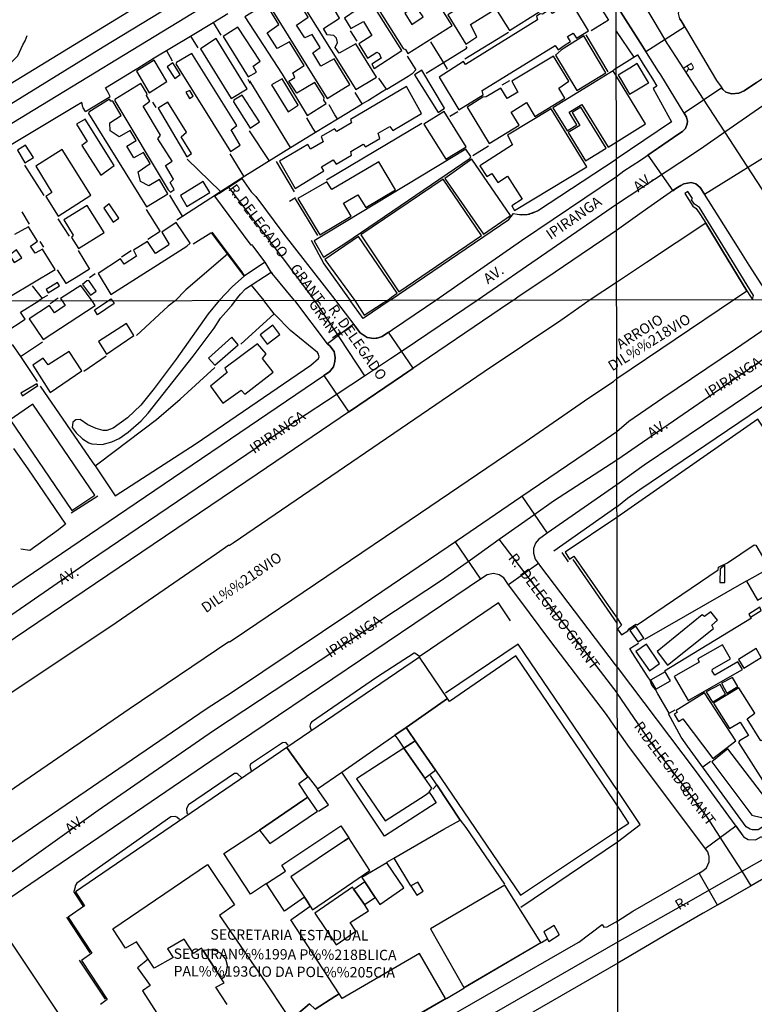
# Model space of a CAD drawing. Extents: x 178293 to 180714, y 1674274 to 1677052.
# Drawn here: x 179602 to 179779, y 1674661 to 1674899 of the extents above; entities that cross this region are included whole.
import ezdxf
from ezdxf.enums import TextEntityAlignment as Align

# ---------------------------------------------------------------- set-up
doc = ezdxf.new("R2010")
doc.units = 0
doc.header["$MEASUREMENT"] = 0
for name, color, linetype in [('V-CANAL', 7, 'CONTINUOUS'), ('V-CANTEIRO', 6, 'CONTINUOUS'), ('V-CRUZAMENTO', 1, 'CONTINUOUS'), ('V-EDIFICACAO', 2, 'CONTINUOUS'), ('V-EDIFICACAO_IDENTIFICADA', 6, 'CONTINUOUS'), ('V-EIXO_DE_LOGRADOURO', 3, 'CONTINUOUS'), ('V-LOTE', 1, 'CONTINUOUS'), ('V-NOME_DOS_LOGRADOUROS', 7, 'CONTINUOUS'), ('V-PONTE_VIADUTO_PASSARELA', 2, 'CONTINUOUS'), ('V-QUADRA', 5, 'CONTINUOUS'), ('V-REFERENCIA', 41, 'CONTINUOUS'), ('V-TESTADA', 6, 'CONTINUOUS'), ('X-LIMITE_1000', 7, 'CONTINUOUS')]:
    doc.layers.add(name, color=color, linetype=linetype)

msp = doc.modelspace()

# ---------------------------------------------------------------- linework, layer by layer
at = {"layer": 'V-CANAL'}
msp.add_lwpolyline([(179587.34, 1674704.23), (179628.55, 1674732.54), (179652.59, 1674748.75), (179652.74, 1674748.7), (179653.62, 1674749.27), (179698.84, 1674779.82), (179724.11, 1674796.98), (179733.19, 1674803.27), (179739.45, 1674807.61), (179745.41, 1674811.49), (179746.17, 1674812.25), (179774.32, 1674831.28), (179777.6, 1674833.43), (179771.72, 1674843.06), (179767.65, 1674849.71), (179753.36, 1674840.24), (179746.13, 1674835.44), (179739.75, 1674831.22), (179734.28, 1674827.35), (179732.67, 1674826.26), (179714.2, 1674813.84), (179653.65, 1674772.49), (179652.67, 1674771.84), (179652.61, 1674772.01), (179649.58, 1674769.96), (179625.41, 1674753.3), (179589.97, 1674729.67)], dxfattribs=at)
at = {"layer": 'V-CANTEIRO'}
for points in [[(179781.89, 1674833.75), (179778.1, 1674839.6), (179775.28, 1674844.09), (179767.37, 1674856.72), (179766.35, 1674858.34), (179765.3, 1674859.28), (179764.16, 1674859.6), (179762.34, 1674859.26), (179761.62, 1674858.82), (179760.42, 1674858.08), (179752.28, 1674852.44), (179746.11, 1674847.94), (179743.04, 1674845.87), (179737.59, 1674842.21), (179731.31, 1674837.95), (179722.33, 1674831.85), (179721.33, 1674831.18), (179720.33, 1674830.5), (179694.52, 1674812.98), (179681.72, 1674804.3), (179659.44, 1674789.17), (179570.33, 1674728.93)], [(179596.96, 1674698.32), (179647.12, 1674732.48), (179653.45, 1674736.57), (179682.5, 1674756.12), (179707.72, 1674773.26), (179723.05, 1674783.69), (179741.03, 1674795.9), (179746.2, 1674799.42), (179749.11, 1674801.99), (179757.31, 1674807.55), (179774.81, 1674819.42), (179782.51, 1674824.65)]]:
    msp.add_lwpolyline(points, dxfattribs=at)
at = {"layer": 'V-CRUZAMENTO', "linetype": 'Continuous', "flags": 128}
for points in [[(179759.4, 1674911.8), (179758.85, 1674911.45), (179757.17, 1674910.38), (179756, 1674910.11), (179755.05, 1674910.25), (179753.77, 1674911.31), (179752.95, 1674912.61), (179743.4, 1674906.65), (179743.99, 1674905.71), (179746.01, 1674902.47), (179752.38, 1674892.5), (179753.22, 1674891.18), (179762.57, 1674897.16), (179761.69, 1674898.63), (179761.44, 1674899.05), (179761.1, 1674900.36), (179761.3, 1674901.46), (179761.72, 1674902.54), (179762.91, 1674903.7), (179764.09, 1674904.44)], [(179691.14, 1674823.47), (179689.59, 1674822.43), (179688.36, 1674821.98), (179688.15, 1674821.96), (179687.55, 1674821.89), (179685.96, 1674822.14), (179684.25, 1674823.27), (179683, 1674824.93), (179682.68, 1674825.36), (179676.42, 1674820.65), (179677.06, 1674820.09), (179677.22, 1674819.85), (179677.95, 1674818.75), (179678.23, 1674817.36), (179678.12, 1674816.37), (179677.81, 1674815.09), (179676.85, 1674813.84), (179675.53, 1674812.95), (179681.5, 1674804.15), (179681.72, 1674804.3), (179694.52, 1674812.98), (179697.08, 1674814.72)], [(179768.15, 1674697.97), (179767.52, 1674698.81), (179774.91, 1674704.23), (179776.87, 1674701.56), (179777.9, 1674700.93), (179779.7, 1674700.86), (179779.84, 1674700.94), (179781.12, 1674701.65), (179785.54, 1674693.76), (179778.65, 1674689.81), (179770.48, 1674685.14), (179766.07, 1674692.85), (179766.99, 1674693.38), (179767.82, 1674694.16), (179768.45, 1674695.56), (179768.47, 1674696.97), (179768.42, 1674697.12), (179768.42, 1674697.12)]]:
    msp.add_lwpolyline(points, close=True, dxfattribs=at)
for points in [[(179779.94, 1674883.74), (179776.94, 1674881.69), (179775.61, 1674881.1), (179773.92, 1674880.98), (179772.54, 1674881.35), (179771.8, 1674881.99), (179771.52, 1674882.41), (179762.45, 1674876.27), (179763.02, 1674875.33), (179763.24, 1674874.39), (179763.19, 1674873.75), (179762.74, 1674872.64), (179762.05, 1674871.9), (179761.19, 1674871.31), (179753.72, 1674866.2), (179759.7, 1674857.58), (179760.42, 1674858.08), (179761.62, 1674858.82), (179762.34, 1674859.26), (179764.16, 1674859.6), (179765.3, 1674859.28), (179766.35, 1674858.34), (179767.37, 1674856.72), (179787.1, 1674868.99)], [(179720.09, 1674762.46), (179718.91, 1674764.1), (179717.81, 1674764.86), (179716.45, 1674765.14), (179714.9, 1674764.83), (179713.8, 1674764.09), (179713.4, 1674763.82), (179707.21, 1674772.92), (179707.72, 1674773.26), (179723.05, 1674783.69), (179723.29, 1674783.86), (179729.39, 1674774.88), (179727.26, 1674773.4), (179726.55, 1674772.46), (179726.11, 1674771.24), (179726.06, 1674770.05), (179726.53, 1674768.62), (179727.19, 1674767.7), (179727.26, 1674767.6), (179720.09, 1674762.46)]]:
    msp.add_lwpolyline(points, dxfattribs=at)
at = {"layer": 'V-EDIFICACAO'}
for points in [[(179693.55, 1674917.99), (179682.58, 1674911.11), (179694.61, 1674891.92), (179695.18, 1674891.7), (179695.79, 1674890.69), (179706.43, 1674897.44), (179693.55, 1674917.99)], [(179680.66, 1674913.19), (179677.05, 1674910.91), (179676.22, 1674911.77), (179673.51, 1674909.99), (179677.84, 1674903.01), (179681.01, 1674904.9), (179682.31, 1674903.22), (179683.31, 1674901.15), (179680.48, 1674899.23), (179682.01, 1674896.75), (179685.07, 1674898.44), (179687.11, 1674895.04), (179683.93, 1674893.05), (179686.07, 1674889.62), (179688.32, 1674891), (179688.86, 1674890.67), (179689.37, 1674889.57), (179687.09, 1674888.16), (179687.63, 1674887.11), (179694.31, 1674891.46), (179680.66, 1674913.19)], [(179673.07, 1674909.77), (179667.9, 1674906.5), (179683.18, 1674881.98), (179688.18, 1674885.02), (179683.24, 1674893.06), (179679.2, 1674890.75), (179678.25, 1674892.12), (179678.79, 1674893.34), (179678.59, 1674894.41), (179677.94, 1674895.03), (179676.33, 1674895.2), (179675.42, 1674896.74), (179679.31, 1674899.23), (179673.07, 1674909.77)], [(179705.45, 1674900.03), (179709.78, 1674892.94), (179712.43, 1674894.7), (179710.85, 1674897.73), (179717.04, 1674901.51), (179720.28, 1674896.3), (179727.49, 1674900.79), (179721.71, 1674910.16), (179705.45, 1674900.03)], [(179661.97, 1674902.88), (179676.28, 1674879.88), (179681.79, 1674883.19), (179678.02, 1674889.39), (179674.77, 1674887.65), (179672.81, 1674890.87), (179674.63, 1674892.19), (179672.69, 1674895.29), (179670.9, 1674894.49), (179668.87, 1674897.56), (179671.7, 1674899.5), (179667.53, 1674906.22), (179661.97, 1674902.88)], [(179733.49, 1674892.61), (179735.01, 1674893.64), (179734.28, 1674894.8), (179735.69, 1674895.61), (179736.46, 1674894.43), (179739.33, 1674896.2), (179736.29, 1674901.29), (179734.62, 1674904.09), (179731.7, 1674902.31), (179732.21, 1674901.41), (179730.7, 1674900.36), (179730.06, 1674901.35), (179728.24, 1674900.23), (179727.74, 1674900.28), (179726.84, 1674899.74), (179727.08, 1674898.81), (179709.7, 1674888.04), (179709.19, 1674888.74), (179703.32, 1674885.01), (179708.07, 1674877.07), (179713.93, 1674880.72), (179713.73, 1674881.74), (179731.33, 1674892.61), (179732.04, 1674891.62)], [(179664.23, 1674891.94), (179661.84, 1674895.68), (179664.61, 1674897.68), (179661.56, 1674902.67), (179656.42, 1674899.56), (179665.41, 1674885.7), (179671.44, 1674875.75), (179676.05, 1674878.62), (179675.48, 1674879.46), (179675.54, 1674880.12), (179673.33, 1674883.68), (179668.98, 1674881.17), (179667.09, 1674884.06), (179668.47, 1674884.95), (179668.04, 1674886.02), (179670.79, 1674887.83), (179667.24, 1674893.51), (179664.23, 1674891.94)], [(179697.68, 1674902.12), (179695.03, 1674900.46), (179696.71, 1674897.72), (179699.5, 1674899.55), (179697.68, 1674902.12)], [(179654.74, 1674897.09), (179651.23, 1674894.82), (179657.24, 1674885.11), (179659.28, 1674886.2), (179658.48, 1674887.68), (179660.12, 1674888.83), (179654.74, 1674897.09)], [(179649.53, 1674894.29), (179645.77, 1674891.81), (179653.17, 1674879.85), (179656.96, 1674882.14), (179649.53, 1674894.29)], [(179738.8, 1674883.14), (179743.54, 1674886.02), (179738.27, 1674894.96), (179733.53, 1674892.02), (179732.77, 1674891.55), (179731.41, 1674890.34), (179736.52, 1674881.75)], [(179643.66, 1674890.74), (179639.97, 1674888.54), (179639.81, 1674888.18), (179652.95, 1674867.08), (179655.34, 1674868.55), (179653.1, 1674872.26), (179654.47, 1674873.32), (179643.66, 1674890.74)], [(179720.86, 1674883.99), (179722.34, 1674881.35), (179719.73, 1674879.88), (179718.22, 1674882.35), (179714.65, 1674880.23), (179713.86, 1674880.13), (179710.09, 1674877.73), (179715.38, 1674868.95), (179722.66, 1674873.37), (179720.73, 1674876.58), (179724.38, 1674878.9), (179726.43, 1674875.53), (179733.62, 1674879.91), (179732.22, 1674882.31), (179734.59, 1674883.99), (179730.91, 1674890.09), (179720.86, 1674883.99)], [(179634.52, 1674889.13), (179630.29, 1674886.47), (179633.33, 1674881.23), (179637.64, 1674883.97), (179634.52, 1674889.13)], [(179639.04, 1674888.48), (179637.71, 1674887.47), (179639.54, 1674884.65), (179640.81, 1674885.61), (179639.04, 1674888.48)], [(179749.03, 1674881.28), (179749.25, 1674880.92), (179750.99, 1674881.95), (179753.45, 1674883.39), (179753.89, 1674883.65), (179753.85, 1674883.72), (179751.13, 1674888.27), (179749.31, 1674887.17), (179746.52, 1674885.5), (179747.06, 1674884.6)], [(179665.43, 1674884.58), (179662.9, 1674883.12), (179666.86, 1674876.59), (179669.28, 1674878.2), (179665.43, 1674884.58)], [(179699.14, 1674886.71), (179697.41, 1674885.54), (179703.11, 1674876.46), (179704.63, 1674877.54), (179699.14, 1674886.71)], [(179745.33, 1674886.53), (179744.54, 1674886.04), (179739.28, 1674882.82), (179730.74, 1674877.59), (179734.19, 1674872.04), (179736.58, 1674873.47), (179734.71, 1674876.52), (179737.75, 1674878.37), (179744.1, 1674868.1), (179746.07, 1674869.33), (179753.15, 1674873.71), (179748.6, 1674881.16), (179745.33, 1674886.53)], [(179631.88, 1674878.03), (179633.51, 1674879.22), (179632.68, 1674880.57), (179632.86, 1674881), (179631.34, 1674883.45), (179625.1, 1674879.58), (179625.04, 1674879.27), (179637.91, 1674857.79), (179638.51, 1674857.21), (179639.38, 1674857.88), (179638.42, 1674859.58), (179639.18, 1674860.39), (179637.28, 1674863.69), (179638.86, 1674864.71), (179635.46, 1674870.12), (179636.12, 1674870.99), (179631.88, 1674878.03)], [(179678.64, 1674871.88), (179678.06, 1674872.55), (179674.84, 1674870.65), (179675.3, 1674869.37), (179672.29, 1674867.59), (179671.64, 1674868.71), (179664.78, 1674864.7), (179668.58, 1674858.14), (179675.47, 1674862.38), (179674.9, 1674863.35), (179677.77, 1674865.07), (179678.49, 1674864.01), (179682.21, 1674866.17), (179682.03, 1674867.07), (179684.98, 1674868.82), (179685.57, 1674868.2), (179688.98, 1674870.21), (179688.59, 1674871.48), (179691.45, 1674873.1), (179692.18, 1674872.11), (179699.05, 1674876.2), (179695.41, 1674882.77), (179681.9, 1674874.81), (179682.19, 1674873.96), (179678.64, 1674871.88)], [(179643.16, 1674881.74), (179642.23, 1674881.41), (179643.08, 1674879.82), (179643.96, 1674880.4), (179643.16, 1674881.74)], [(179655.82, 1674880.68), (179653.81, 1674879.48), (179653.68, 1674879.07), (179657.7, 1674872.69), (179659.99, 1674874.22), (179655.82, 1674880.68)], [(179631.26, 1674859.81), (179630.71, 1674862.13), (179633.6, 1674864.16), (179631.98, 1674866.81), (179629.65, 1674865.49), (179627.92, 1674868.32), (179630.25, 1674869.67), (179628.76, 1674872.13), (179626.12, 1674870.59), (179623.94, 1674872.03), (179623.85, 1674873.99), (179626.61, 1674875.75), (179624.54, 1674879.22), (179624.13, 1674879.24), (179623.81, 1674879.68), (179618.78, 1674876.55), (179618.71, 1674876.25), (179632.69, 1674853.66), (179637.89, 1674856.86), (179635.86, 1674860.31), (179633.24, 1674858.79), (179631.26, 1674859.81)], [(179637.88, 1674878.97), (179635.52, 1674877.49), (179642.41, 1674865.79), (179643.6, 1674866.57), (179641.1, 1674870.59), (179642.35, 1674871.73), (179637.88, 1674878.97)], [(179737.53, 1674877.74), (179735.41, 1674876.48), (179737.24, 1674873.29), (179734.47, 1674871.61), (179738.67, 1674864.79), (179743.66, 1674867.83), (179737.53, 1674877.74)], [(179704.56, 1674876.71), (179699.64, 1674873.68), (179704.9, 1674865.17), (179709.81, 1674868.18), (179704.56, 1674876.71)], [(179719.82, 1674870.96), (179721.05, 1674868.62), (179713.15, 1674863.58), (179714.84, 1674860.98), (179716.05, 1674861.71), (179717.52, 1674859.59), (179719.82, 1674861.08), (179723.34, 1674855.58), (179720.89, 1674853.96), (179721.48, 1674852.79), (179738.95, 1674863.31), (179730.36, 1674877.32), (179719.82, 1674870.96)], [(179617.92, 1674874.87), (179615.78, 1674873.62), (179618.35, 1674869.49), (179617.11, 1674868.5), (179621.7, 1674861.37), (179624.93, 1674863.65), (179617.92, 1674874.87)], [(179603.49, 1674868.58), (179601.55, 1674867.34), (179603.36, 1674864.33), (179605.41, 1674865.57), (179603.49, 1674868.58)], [(179612.39, 1674867.55), (179605.97, 1674863.49), (179609.83, 1674857.19), (179608.39, 1674856.16), (179611.4, 1674851.43), (179619.28, 1674856.49), (179612.39, 1674867.55)], [(179673.18, 1674845.52), (179675.38, 1674841.57), (179680.82, 1674844.98), (179710.81, 1674865.46), (179710.98, 1674865.86), (179709.73, 1674867.58), (179673.18, 1674845.52)], [(179676.21, 1674859.74), (179669.26, 1674855.71), (179674.56, 1674846.92), (179682.08, 1674851.4), (179680.25, 1674854.59), (179683.73, 1674856.58), (179685.6, 1674853.5), (179692.79, 1674857.83), (179688.79, 1674864.58), (179677.45, 1674857.88), (179676.21, 1674859.74)], [(179711.22, 1674865.19), (179704.67, 1674860.57), (179714.02, 1674847.08), (179720.51, 1674851.6), (179711.22, 1674865.19)], [(179640.91, 1674856.39), (179642.45, 1674853.75), (179648.02, 1674857.17), (179646.41, 1674859.81), (179640.91, 1674856.39)], [(179684.45, 1674846.91), (179693.61, 1674833.14), (179713.56, 1674846.76), (179704.27, 1674860.36), (179684.45, 1674846.91)], [(179612.78, 1674850.55), (179615.02, 1674846.86), (179614.62, 1674846.28), (179616.3, 1674843.63), (179622.51, 1674847.51), (179618.4, 1674854.03), (179612.78, 1674850.55)], [(179623.71, 1674854.42), (179622.39, 1674853.4), (179624.64, 1674850.01), (179626.03, 1674850.98), (179623.71, 1674854.42)], [(179627.3, 1674839.89), (179626.42, 1674841.13), (179621.01, 1674837.62), (179624.12, 1674832.56), (179642.41, 1674844.17), (179643.21, 1674844.93), (179639.84, 1674849.94), (179636.39, 1674847.61), (179638.12, 1674844.75), (179637.98, 1674844.4), (179634.84, 1674842.43), (179632.91, 1674845.36), (179629.59, 1674843.2), (179630.27, 1674841.77), (179627.3, 1674839.89)], [(179682.94, 1674831.11), (179685.19, 1674827.55), (179689.84, 1674830.5), (179690.91, 1674831.17), (179691.84, 1674831.86), (179693.18, 1674832.85), (179683.89, 1674846.51), (179675.74, 1674840.98)], [(179599.62, 1674842.01), (179600.8, 1674840.24), (179602.58, 1674841.37), (179601.37, 1674843.29), (179599.62, 1674842.01)], [(179612.35, 1674830.98), (179613.08, 1674829.9), (179610.53, 1674828.13), (179609.28, 1674829.89), (179604.4, 1674826.64), (179607.76, 1674821.65), (179620.31, 1674829.87), (179619.56, 1674831), (179616.84, 1674834.69), (179611.94, 1674831.54)], [(179608.52, 1674833.7), (179608.98, 1674832.92), (179611.69, 1674834.64), (179611.25, 1674835.39), (179608.52, 1674833.7)], [(179618.29, 1674835.83), (179617.29, 1674834.98), (179619.18, 1674832.4), (179620.57, 1674833.35), (179618.77, 1674835.88), (179618.29, 1674835.83)], [(179623.49, 1674831), (179624.12, 1674831.48), (179624.49, 1674831.01), (179624.94, 1674830.34), (179620.9, 1674827.66), (179620.19, 1674828.83)], [(179621.09, 1674821.18), (179623.07, 1674818.12), (179629.65, 1674822.6), (179627.87, 1674825.56), (179621.09, 1674821.18)], [(179663.17, 1674825.09), (179660.14, 1674822.81), (179661.8, 1674820.51), (179664.9, 1674822.9), (179663.17, 1674825.09)], [(179647.7, 1674817.15), (179649.23, 1674815.44), (179654.79, 1674820.39), (179653.33, 1674822.22), (179647.7, 1674817.15)], [(179651.63, 1674814.73), (179652.15, 1674813.68), (179648.15, 1674810.36), (179651.15, 1674806.29), (179655.51, 1674809.47), (179656.42, 1674808.49), (179663.28, 1674813.75), (179660.68, 1674817.08), (179661.56, 1674818.17), (179659.52, 1674820.59), (179651.63, 1674814.73)], [(179608.95, 1674815.57), (179607.77, 1674817.12), (179605.28, 1674815.48), (179609.43, 1674808.84), (179617.07, 1674814.08), (179614.07, 1674818.78), (179608.95, 1674815.57)], [(179602.39, 1674808.67), (179602.81, 1674808.06), (179606.51, 1674810.59), (179606.24, 1674810.97), (179602.39, 1674808.67)], [(179605.25, 1674806.06), (179599.8, 1674802.31), (179614.67, 1674780.42), (179620.25, 1674784.07), (179605.25, 1674806.06)], [(179745.24, 1674755.86), (179746.28, 1674754.36), (179747.36, 1674752.73), (179746.34, 1674751.74), (179746.75, 1674751.14), (179747.29, 1674750.36), (179748.89, 1674751.34), (179749.22, 1674751.93), (179750.75, 1674752.91), (179751.07, 1674752.8), (179770.62, 1674766.08), (179770.72, 1674766.74), (179772.91, 1674767.72), (179779.31, 1674772.09), (179779.75, 1674772.05), (179782.73, 1674766.92), (179798.27, 1674775.54), (179780.26, 1674802.4), (179746.24, 1674778.69), (179733.74, 1674770.3), (179734.75, 1674768.64), (179735.85, 1674769.35)], [(179771.13, 1674766.3), (179771.05, 1674763.02), (179772.25, 1674762.99), (179772.25, 1674767.17), (179771.13, 1674766.3)], [(179777.53, 1674763.32), (179780.15, 1674758.73), (179785.28, 1674761.75), (179782.81, 1674766.3), (179777.53, 1674763.32)], [(179778.08, 1674755.35), (179778.46, 1674754.65), (179781.06, 1674756.22), (179780.73, 1674757.02), (179778.08, 1674755.35)], [(179755.91, 1674746.36), (179758.39, 1674743.08), (179769.56, 1674751.93), (179769.12, 1674752.73), (179770.47, 1674753.93), (179768.87, 1674755.93), (179767.34, 1674754.8), (179766.83, 1674755.16), (179755.91, 1674746.36)], [(179750.56, 1674752.33), (179749.31, 1674751.45), (179751.26, 1674748.69), (179752.71, 1674749.6), (179750.81, 1674752.45), (179750.56, 1674752.33)], [(179750.78, 1674746.36), (179754.09, 1674741.66), (179756.5, 1674743.45), (179753.37, 1674748.14), (179750.78, 1674746.36)], [(179765.78, 1674744.57), (179766.03, 1674743.74), (179760.06, 1674740.32), (179763.45, 1674734.49), (179776.51, 1674741.99), (179775.38, 1674743.85), (179769.82, 1674740.64), (179769.23, 1674741.63), (179769.31, 1674742.1), (179773.64, 1674744.57), (179771.67, 1674747.99), (179765.78, 1674744.57)], [(179775.56, 1674744.39), (179776.84, 1674742.32), (179781.06, 1674744.87), (179779.82, 1674747.05), (179775.56, 1674744.39)], [(179754.35, 1674739.41), (179755.62, 1674737.22), (179759.15, 1674739.3), (179757.86, 1674741.45), (179754.35, 1674739.41)], [(179771.42, 1674738.72), (179772.76, 1674736.31), (179775.42, 1674737.88), (179774.15, 1674740.1), (179771.42, 1674738.72)], [(179767.78, 1674736.6), (179769.31, 1674734.13), (179772.44, 1674736.02), (179771.16, 1674738.39), (179767.78, 1674736.6)], [(179782.99, 1674725.91), (179780.95, 1674724.81), (179777.64, 1674730.09), (179779.5, 1674731.47), (179775.67, 1674737.59), (179769.56, 1674733.84), (179773.42, 1674727.73), (179775.93, 1674729.25), (179778, 1674726.09), (179775.78, 1674724.74), (179775.6, 1674724.34), (179783.75, 1674711.53), (179789.94, 1674715.24), (179782.99, 1674725.91)], [(179767.38, 1674736.39), (179760.54, 1674732.13), (179760.75, 1674731.6), (179760.03, 1674731.22), (179761.05, 1674729.44), (179762.14, 1674730.13), (179769.34, 1674720.52), (179774.95, 1674724.78), (179767.38, 1674736.39)], [(179773.02, 1674722.85), (179769.12, 1674719.68), (179778.8, 1674706.8), (179781.13, 1674706.26), (179784.26, 1674708.12)]]:
    msp.add_lwpolyline(points, close=True, dxfattribs=at)
msp.add_lwpolyline([(179599.85, 1674832.11), (179610.67, 1674838.59), (179607.61, 1674843.49), (179605.84, 1674842.53), (179604.68, 1674844.22), (179606.38, 1674845.41), (179604.25, 1674848.84), (179600.84, 1674846.99)], dxfattribs=at)
at = {"layer": 'V-EDIFICACAO_IDENTIFICADA'}
for points in [[(179666.59, 1674723.15), (179667.31, 1674722.15), (179671.67, 1674716.07), (179671.68, 1674716.08), (179673.95, 1674713.22), (179679.82, 1674717.22), (179679.84, 1674717.19), (179692.65, 1674726.15), (179695.34, 1674728.03), (179705.31, 1674735.01), (179698.61, 1674745), (179666.59, 1674723.15)], [(179722.99, 1674687.5), (179746.38, 1674703.16), (179749.1, 1674704.89), (179747.01, 1674708.09), (179746.2, 1674709.34), (179745.69, 1674710.09), (179721.83, 1674745.27), (179705.79, 1674734.29), (179705.31, 1674735.01), (179695.34, 1674728.03), (179696.03, 1674727.03), (179697.56, 1674724.8), (179702.44, 1674717.72), (179722.99, 1674687.5)], [(179694.81, 1674723.02), (179696.56, 1674724.15), (179697.56, 1674724.8), (179696.03, 1674727.03), (179695.34, 1674728.03), (179692.65, 1674726.15), (179693.34, 1674725.15), (179694.81, 1674723.02)], [(179700.92, 1674712.35), (179701.6, 1674711.33), (179702.6, 1674709.83), (179690.13, 1674701.78), (179679.84, 1674717.19), (179692.65, 1674726.15), (179693.34, 1674725.15), (179694.81, 1674723.02), (179683.41, 1674715.63), (179690.31, 1674705.49), (179699.93, 1674711.69), (179700.92, 1674712.35)], [(179694.81, 1674723.02), (179683.41, 1674715.63), (179690.31, 1674705.49), (179699.93, 1674711.69), (179700.92, 1674712.35), (179701.52, 1674713.33), (179699.83, 1674715.75), (179694.81, 1674723.02)], [(179699.83, 1674715.75), (179702.44, 1674717.72), (179697.56, 1674724.8), (179696.56, 1674724.15), (179694.81, 1674723.02), (179699.83, 1674715.75)], [(179673.95, 1674707.8), (179671.67, 1674711.2), (179670.67, 1674710.52), (179659.99, 1674703.21), (179662.43, 1674700), (179673.95, 1674707.8)], [(179661.66, 1674690.31), (179666.25, 1674693.34), (179665.37, 1674694.73), (179679.61, 1674704.3), (179681.52, 1674701.36), (179680.49, 1674700.67), (179667.57, 1674691.96), (179670.86, 1674687.06), (179670.85, 1674687.05), (179666, 1674683.7), (179662.32, 1674689.3), (179661.66, 1674690.31)], [(179670.85, 1674687.05), (179671.48, 1674686.05), (179672.21, 1674684.88), (179672.76, 1674683.99), (179686.62, 1674693.48), (179681.52, 1674701.36), (179680.49, 1674700.67), (179667.57, 1674691.96), (179670.86, 1674687.06), (179670.85, 1674687.05)], [(179687.91, 1674686.97), (179689.04, 1674685.3), (179694.81, 1674689.26), (179690.67, 1674695.32), (179684.65, 1674691.75), (179685.41, 1674690.71), (179687.91, 1674686.97)], [(179685.32, 1674685.28), (179687.91, 1674686.97), (179685.41, 1674690.71), (179682.75, 1674688.89), (179685.32, 1674685.28)], [(179697.91, 1674687.52), (179699.5, 1674688.49), (179698.14, 1674690.66), (179696.53, 1674689.74), (179697.91, 1674687.52)], [(179709.32, 1674665.24), (179727.86, 1674676.1), (179719.17, 1674689.95), (179701.2, 1674679.41), (179709.32, 1674665.24)], [(179678.48, 1674675.57), (179683.21, 1674678.82), (179681.88, 1674680.92), (179686.31, 1674683.77), (179685.32, 1674685.28), (179682.75, 1674688.89), (179682.4, 1674689.42), (179673.32, 1674683.21), (179678.48, 1674675.57)], [(179729.8, 1674676.36), (179732.3, 1674677.96), (179732.27, 1674678.02), (179731.04, 1674680.18), (179728.59, 1674678.68), (179729.8, 1674676.36)], [(179650.83, 1674667.32), (179651.5, 1674667.91), (179652.01, 1674668.9), (179652.26, 1674670.54), (179651.85, 1674672.1), (179650.76, 1674673.44), (179649.5, 1674674.11), (179648, 1674674.33), (179646.35, 1674674.2), (179650.83, 1674667.32)]]:
    msp.add_lwpolyline(points, close=True, dxfattribs=at)
for points in [[(179669.38, 1674659.07), (179672.05, 1674661.32), (179673.37, 1674659.97), (179678.18, 1674663.06), (179679.18, 1674663.7), (179667.53, 1674681.58), (179672.21, 1674684.88), (179671.48, 1674686.05), (179670.85, 1674687.05), (179670.86, 1674687.06), (179670.85, 1674687.05), (179666, 1674683.7), (179662.32, 1674689.3), (179661.66, 1674690.31), (179657.82, 1674687.77), (179651.33, 1674697.59), (179659.99, 1674703.21), (179670.67, 1674710.52), (179671.67, 1674711.2), (179669.46, 1674714.5), (179671.67, 1674716.07), (179667.31, 1674722.15), (179666.59, 1674723.15), (179615.59, 1674688.35), (179617.73, 1674684.95), (179613.82, 1674682.2), (179619.48, 1674673.51), (179616.99, 1674671.79), (179623.18, 1674662.35), (179621.58, 1674661.12)], [(179652.15, 1674661.11), (179649.45, 1674665.33), (179651.41, 1674666.35), (179650.83, 1674667.32), (179651.5, 1674667.91), (179652.01, 1674668.9), (179652.26, 1674670.54), (179651.85, 1674672.1), (179650.76, 1674673.44), (179649.5, 1674674.11), (179648, 1674674.33), (179646.35, 1674674.2), (179646.29, 1674674.2), (179645.95, 1674674.73), (179644.04, 1674673.47), (179641.77, 1674676.88), (179637.75, 1674674.6), (179639.12, 1674672.51), (179634.58, 1674669.93), (179633.12, 1674672.1), (179630.32, 1674676.27), (179627.62, 1674674.69), (179624.6, 1674679.41), (179647.42, 1674694.9), (179653.94, 1674685.19), (179650.34, 1674682.61), (179661.36, 1674666.61), (179666.27, 1674659.19)], [(179652.15, 1674661.11), (179649.45, 1674665.33), (179651.41, 1674666.35), (179650.83, 1674667.32), (179646.35, 1674674.2), (179646.29, 1674674.2), (179645.95, 1674674.73), (179644.04, 1674673.47), (179641.77, 1674676.88), (179637.75, 1674674.6), (179639.12, 1674672.51), (179634.58, 1674669.93), (179633.12, 1674672.1), (179632.12, 1674671.3), (179630.52, 1674670.02), (179633.57, 1674665.72), (179631.7, 1674664.4), (179636.62, 1674656.78)], [(179677.99, 1674647.13), (179704.87, 1674662.61), (179698.62, 1674673.42), (179679.94, 1674662.54), (179679.18, 1674663.7), (179678.18, 1674663.06), (179673.37, 1674659.97), (179672.05, 1674661.32), (179669.38, 1674659.07)]]:
    msp.add_lwpolyline(points, dxfattribs=at)
at = {"layer": 'V-EDIFICACAO_IDENTIFICADA', "flags": 128}
msp.add_lwpolyline([(179680.49, 1674700.67), (179681.52, 1674701.36)], close=True, dxfattribs=at)
at = {"layer": 'V-EIXO_DE_LOGRADOURO'}
for points in [[(179791.16, 1675093.54), (179793.37, 1675079.25), (179793.94, 1675071.09), (179792.9, 1675065.49), (179794.64, 1675050.18), (179797.71, 1675042.72), (179800.98, 1675020.9), (179800.89, 1675019.67), (179796.66, 1675016.02), (179790.07, 1675011.28), (179788.03, 1675009.05), (179786.37, 1675005.07), (179785.56, 1674998.57), (179779.73, 1674994.49), (179752.46, 1674976.94), (179745.88, 1674973.12), (179726.5, 1674961.21), (179720.08, 1674957.26), (179720.36, 1674954.76), (179720.63, 1674952.22), (179714.03, 1674948.12), (179707.99, 1674944.37), (179622.28, 1674892.27), (179522.77, 1674830.82)], [(179600.29, 1674693.25), (179621.06, 1674708.04), (179648.86, 1674727.24), (179703.86, 1674763.54), (179710.87, 1674768.51), (179717.81, 1674773.44), (179726.16, 1674779.37), (179730.91, 1674782.74), (179746.21, 1674792.6), (179785.72, 1674819.79), (179798.8, 1674828.8), (179802.48, 1674831.33), (179809.03, 1674835.38), (179818.86, 1674841.45), (179838.03, 1674854.09), (179897.74, 1674894.5), (179922.47, 1674911.79), (179928.45, 1674915.97), (179934.61, 1674920.27), (179938.48, 1674922.98), (180020.36, 1674979.14)], [(179595.68, 1674752.2), (179618.96, 1674768.24), (179668.69, 1674801.98), (179678.68, 1674808.55), (179685.31, 1674812.91), (179691.62, 1674817.07), (179694.68, 1674819.08), (179712.51, 1674831.17), (179746.1, 1674854.3), (179761.43, 1674864.42), (179766.4, 1674867.7), (179772.27, 1674871.79), (179783.52, 1674879.64), (179797.96, 1674889.71), (179862.19, 1674932.19)], [(179903.08, 1674659.88), (179902.25, 1674661.23), (179899.2, 1674666.16), (179896.72, 1674670.18), (179859.05, 1674731.19), (179854.9, 1674737.91), (179849.05, 1674747.39), (179802.59, 1674822.65), (179798.8, 1674828.8), (179797.24, 1674831.32), (179794.36, 1674836.57), (179789.75, 1674844.97), (179777.68, 1674863.48), (179772.27, 1674871.79), (179767.14, 1674879.65), (179758.63, 1674892.71), (179758.43, 1674893.04), (179756.96, 1674895.52), (179752.71, 1674902.7)], [(179652.5, 1674858.48), (179653.33, 1674857.39), (179665.43, 1674841.43), (179673.26, 1674831.1), (179679.43, 1674821.79), (179685.31, 1674812.91)], [(179778.65, 1674689.81), (179776.41, 1674693.3), (179772.56, 1674699.28), (179767.9, 1674706.53), (179754.3, 1674724.55), (179746.31, 1674736.32), (179746.31, 1674736.33), (179724.02, 1674765.36), (179717.81, 1674773.44)], [(179425.64, 1674495.8), (179426.73, 1674496.33), (179440.76, 1674503.04), (179444.95, 1674505.04), (179449.16, 1674507.42), (179458.15, 1674512.49), (179465.73, 1674516.78), (179613.73, 1674600.37), (179614.52, 1674600.82), (179628.63, 1674609.18), (179644.79, 1674618.06), (179657.73, 1674625.16), (179746.43, 1674676.26), (179764.75, 1674686.67), (179776.41, 1674693.3), (179782.95, 1674697.02), (179848.55, 1674734.3), (179853.9, 1674737.34), (179854.9, 1674737.91)]]:
    msp.add_lwpolyline(points, dxfattribs=at)
at = {"layer": 'V-LOTE'}
for p, q in [((179740.5, 1674904.62), (179744.16, 1674898.76)), ((179648.78, 1674898.23), (179652.35, 1674900.4)), ((179643.29, 1674894.91), (179648.78, 1674898.23)), ((179648.78, 1674898.23), (179650.62, 1674895.13)), ((179744.16, 1674898.76), (179740.01, 1674896.21)), ((179634.59, 1674889.64), (179643.29, 1674894.91)), ((179643.29, 1674894.91), (179645.07, 1674892.09)), ((179681.86, 1674896.15), (179683.42, 1674893.65)), ((179720.08, 1674895.76), (179709.51, 1674889.33)), ((179746.02, 1674896.1), (179750.28, 1674889.85)), ((179701.27, 1674893.55), (179704.37, 1674888.43)), ((179637.51, 1674891.4), (179638.9, 1674888.93)), ((179745.38, 1674886.76), (179751.15, 1674890.38)), ((179751.14, 1674890.39), (179751.15, 1674890.38)), ((179751.15, 1674890.38), (179752.56, 1674888.12)), ((179704.37, 1674888.43), (179700.23, 1674885.86)), ((179704.37, 1674888.43), (179705.29, 1674886.91)), ((179752.56, 1674888.12), (179754.79, 1674884.57)), ((179690.63, 1674882.07), (179688.8, 1674884.74)), ((179754.79, 1674884.57), (179755.87, 1674882.86)), ((179657.13, 1674884.48), (179657.65, 1674883.51)), ((179720.27, 1674884.15), (179718.47, 1674883.07)), ((179755.87, 1674882.86), (179754.96, 1674882.28)), ((179684.72, 1674878.58), (179683.06, 1674881.32)), ((179634.13, 1674878.94), (179634.94, 1674877.69)), ((179678.78, 1674874.93), (179684.72, 1674878.58)), ((179707.8, 1674876.59), (179705.92, 1674875.47)), ((179673.5, 1674871.69), (179678.78, 1674874.93)), ((179676.18, 1674860.23), (179699.12, 1674873.88)), ((179662.27, 1674864.86), (179657.56, 1674872.05)), ((179667.47, 1674867.98), (179673.5, 1674871.69)), ((179715.21, 1674868.35), (179711.46, 1674866.01)), ((179656.2, 1674861.07), (179652.89, 1674866.47)), ((179603.24, 1674863.73), (179607.91, 1674856.41)), ((179650.53, 1674857.36), (179642.53, 1674865.19)), ((179727.09, 1674852.76), (179746.08, 1674865.23)), ((179641.38, 1674851.4), (179638.31, 1674856.54)), ((179648.19, 1674855.84), (179650.53, 1674857.36)), ((179641.38, 1674851.4), (179648.19, 1674855.84)), ((179668.68, 1674855.87), (179667.19, 1674855.02)), ((179602.58, 1674852.47), (179604.42, 1674849.51)), ((179640.03, 1674850.52), (179641.38, 1674851.4)), ((179722.72, 1674851.83), (179722.88, 1674851.84)), ((179722.88, 1674851.84), (179724.81, 1674851.95)), ((179725.32, 1674852.07), (179727.09, 1674852.76)), ((179611.34, 1674850.83), (179614.06, 1674846.59)), ((179607, 1674845.3), (179607.82, 1674843.98)), ((179626.68, 1674841.62), (179629.01, 1674843.19)), ((179613.22, 1674835.38), (179611.26, 1674838.49)), ((179618.91, 1674836.6), (179620.32, 1674837.56)), ((179613.33, 1674835.21), (179613.22, 1674835.38)), ((179657.96, 1674834.75), (179661, 1674831.07)), ((179607.55, 1674831.61), (179608.9, 1674832.4)), ((179602.26, 1674828.28), (179606.76, 1674830.97)), ((179609.43, 1674830.37), (179610.41, 1674830.98)), ((179611.39, 1674831.65), (179610.41, 1674830.98)), ((179663.51, 1674827.9), (179661, 1674831.07)), ((179603.42, 1674826.56), (179602.26, 1674828.28)), ((179655.43, 1674820.5), (179663.51, 1674827.9)), ((179663.64, 1674827.73), (179663.51, 1674827.9)), ((179602.26, 1674817.54), (179606.32, 1674811.5)), ((179622.94, 1674817.61), (179617.61, 1674813.97)), ((179620.3, 1674791.13), (179625.11, 1674783.93)), ((179746.23, 1674781.28), (179731.01, 1674770.53)), ((179604.54, 1674770.69), (179602.38, 1674771.07)), ((179752.92, 1674749.34), (179777.46, 1674763.38)), ((179720.53, 1674753.75), (179717.67, 1674758.1)), ((179757.73, 1674741.7), (179778.68, 1674754.51)), ((179722.41, 1674748.15), (179704.88, 1674736.25)), ((179746.36, 1674712.79), (179722.41, 1674748.15)), ((179758.86, 1674731.44), (179760.29, 1674732.28)), ((179665.49, 1674724.29), (179657.84, 1674719.14)), ((179766.98, 1674718.48), (179768.77, 1674719.86)), ((179653.96, 1674716.86), (179642.82, 1674709.32)), ((179653.97, 1674716.87), (179653.96, 1674716.86)), ((179638.57, 1674706.44), (179615.88, 1674690.38)), ((179723.05, 1674684.66), (179746.38, 1674700.36)), ((179690.68, 1674695.46), (179692.42, 1674696.47)), ((179692.42, 1674696.47), (179696.4, 1674689.81))]:
    msp.add_line(p, q, dxfattribs=at)
for points in [[(179595.74, 1674885.52), (179598.96, 1674887.49), (179601.69, 1674890.11), (179602.86, 1674892.79), (179603.46, 1674893.79), (179603.9, 1674895.03)], [(179709.77, 1674892.41), (179710.03, 1674892), (179709.86, 1674891.84), (179704.37, 1674888.43)], [(179695.64, 1674890.05), (179697.66, 1674886.77), (179696.82, 1674885.77)], [(179622.83, 1674882.39), (179628.61, 1674885.93), (179629.65, 1674886.57)], [(179696.82, 1674885.77), (179695.82, 1674885.16), (179690.66, 1674882.02), (179690.63, 1674882.07)], [(179623.97, 1674880.34), (179623.45, 1674881.28), (179622.83, 1674882.39)], [(179667.47, 1674867.98), (179666.82, 1674869.05), (179657.64, 1674884.09)], [(179754.96, 1674882.28), (179759.36, 1674874.2), (179746.08, 1674865.23)], [(179690.63, 1674882.07), (179689.58, 1674881.42), (179686.31, 1674879.4), (179684.72, 1674878.58)], [(179600.08, 1674868.75), (179615.72, 1674878.16), (179617.09, 1674878.98)], [(179617.98, 1674876.7), (179617.42, 1674877.6), (179617.34, 1674877.74), (179617.09, 1674878.98)], [(179678.78, 1674874.93), (179678.18, 1674875.94), (179676.77, 1674878.32)], [(179673.5, 1674871.69), (179672.87, 1674872.72), (179671.37, 1674875.17)], [(179650.53, 1674857.36), (179656.43, 1674861.2), (179667.47, 1674867.98)], [(179633.06, 1674845.89), (179635.98, 1674847.79), (179632.67, 1674853.05)], [(179721.26, 1674852.08), (179722.15, 1674851.93), (179722.72, 1674851.83)], [(179724.81, 1674851.95), (179725.04, 1674851.96), (179725.32, 1674852.07)], [(179656.25, 1674837.05), (179655.49, 1674838.05), (179648.45, 1674847.35), (179648.21, 1674847.36), (179643.94, 1674844.69)], [(179616.21, 1674843.13), (179618.96, 1674838.67), (179615.75, 1674836.6), (179613.33, 1674835.21)], [(179652.23, 1674842.3), (179642.23, 1674833.67), (179639.66, 1674831.03)], [(179605.13, 1674834.66), (179607.55, 1674831.6), (179606.76, 1674830.97)], [(179613.33, 1674835.21), (179613.22, 1674835.15), (179613.22, 1674835.38)], [(179639.66, 1674831.03), (179637.97, 1674829.71), (179630.32, 1674822.64)], [(179625.11, 1674783.93), (179644.68, 1674796.52), (179672.39, 1674815.43), (179674.19, 1674817.04), (179674.35, 1674817.49), (179674.23, 1674818.16), (179673.95, 1674818.54), (179667.43, 1674823.8), (179663.64, 1674827.73)], [(179602.26, 1674817.54), (179603.28, 1674818.22), (179607.61, 1674821.1)], [(179620.3, 1674791.13), (179621.32, 1674791.9), (179635.1, 1674802.37), (179640.85, 1674807.27), (179649.22, 1674814.9)], [(179746.23, 1674781.28), (179748.75, 1674783.35), (179751.79, 1674785.45), (179786.12, 1674808.74), (179790.88, 1674811.81), (179810.02, 1674781.86)], [(179607.02, 1674810.4), (179619.77, 1674791.93), (179620.3, 1674791.13)], [(179600.57, 1674795.36), (179604.08, 1674790.47), (179613.19, 1674777.09)], [(179613.19, 1674777.09), (179611.49, 1674775.69), (179604.54, 1674770.69)], [(179717.67, 1674758.1), (179699.43, 1674745.74), (179698.59, 1674745.17)], [(179749.31, 1674747.11), (179750.35, 1674747.71), (179751.41, 1674748.33)], [(179754.23, 1674739.4), (179753.69, 1674740.25), (179749.94, 1674746.13), (179749.31, 1674747.11)], [(179697.3, 1674745.98), (179688.23, 1674740.09), (179672.51, 1674729.32), (179672.28, 1674729)], [(179698.59, 1674745.17), (179697.43, 1674745.93), (179697.3, 1674745.98)], [(179758.81, 1674731.43), (179756.09, 1674736.13), (179755.5, 1674737.14)], [(179786.28, 1674707.17), (179785.27, 1674706.52), (179780.32, 1674703.32), (179778.91, 1674703.26), (179778.34, 1674703.42), (179777.45, 1674704.04), (179763.24, 1674723.5), (179761.76, 1674725.69), (179758.65, 1674731.31)], [(179672.28, 1674729), (179672.13, 1674728.32), (179672.43, 1674727.38)], [(179666.89, 1674723.7), (179666.35, 1674724.36), (179665.49, 1674724.29)], [(179657.84, 1674719.14), (179657.63, 1674718.69), (179657.93, 1674717.54)], [(179655.59, 1674715.89), (179654.78, 1674716.77), (179654.48, 1674716.92), (179653.96, 1674716.86)], [(179708.42, 1674705.61), (179702.77, 1674714.12), (179701.25, 1674716.41)], [(179701.77, 1674713.15), (179702.77, 1674714.12), (179708.42, 1674705.61), (179709.79, 1674703.84), (179719.11, 1674690.2)], [(179674.2, 1674707.82), (179676.59, 1674709.37), (179673.95, 1674713.15)], [(179746.38, 1674700.36), (179751.81, 1674704.61), (179746.36, 1674712.79)], [(179642.82, 1674709.32), (179642.36, 1674708.46), (179642.43, 1674707.38), (179642.57, 1674707.14)], [(179640.67, 1674705.79), (179640.04, 1674706.36), (179639.66, 1674706.48), (179638.57, 1674706.44)], [(179692.42, 1674696.47), (179704.46, 1674703.46), (179708.42, 1674705.61)], [(179615.88, 1674690.38), (179615.51, 1674689.79), (179615.5, 1674689.42), (179615.17, 1674688.42)]]:
    msp.add_lwpolyline(points, dxfattribs=at)
at = {"layer": 'V-LOTE', "flags": 128}
for points in [[(179598.48, 1674823.34), (179603.42, 1674826.56)], [(179600.31, 1674820.44), (179602.26, 1674817.54)], [(179728.06, 1674676.1), (179729.29, 1674676.94)], [(179705.1, 1674662.61), (179709.31, 1674665.1)]]:
    msp.add_lwpolyline(points, dxfattribs=at)
at = {"layer": 'V-PONTE_VIADUTO_PASSARELA'}
msp.add_lwpolyline([(179771.72, 1674843.06), (179777.6, 1674833.43), (179778.3, 1674832.29), (179778.91, 1674831.29), (179779.21, 1674832.29), (179772.4, 1674843.34), (179766.13, 1674853.5), (179764.97, 1674854.34), (179764.18, 1674855.42), (179764.47, 1674855.69), (179763.36, 1674857.4), (179762.58, 1674856.91), (179764.58, 1674853.83), (179765.34, 1674853.31), (179766.37, 1674851.8), (179767.65, 1674849.71)], close=True, dxfattribs=at)
at = {"layer": 'V-QUADRA'}
for points in [[(179513.83, 1674830.8), (179711.39, 1674951.68), (179711.72, 1674951.91), (179712.35, 1674952.34), (179713, 1674953.24), (179713.37, 1674954.54), (179713.03, 1674955.85), (179712.38, 1674956.9), (179629.92, 1675090.43)], [(179716.21, 1674944.53), (179529.6, 1674830.83)], [(179761.44, 1674899.05), (179761.69, 1674898.63), (179770.28, 1674884.23), (179771.34, 1674882.67), (179771.34, 1674882.67), (179771.8, 1674881.99), (179772.54, 1674881.35), (179773.92, 1674880.98), (179775.61, 1674881.1), (179776.94, 1674881.69), (179779.94, 1674883.74), (179801.29, 1674898.32), (179848.76, 1674930.07)], [(179566.85, 1674739.25), (179675.53, 1674812.95), (179676.85, 1674813.84), (179677.81, 1674815.09), (179678.12, 1674816.37), (179678.23, 1674817.36), (179677.95, 1674818.75), (179677.22, 1674819.85), (179677.06, 1674820.09), (179676.42, 1674820.65), (179668.78, 1674830.72), (179668.41, 1674831.09), (179663.05, 1674837.58), (179662.78, 1674837.93), (179661.35, 1674840.31), (179658.4, 1674844.29), (179658.26, 1674844.46), (179657.97, 1674844.44), (179649.19, 1674856.28), (179649.17, 1674856.31), (179652.5, 1674858.48), (179655.69, 1674860.56), (179655.72, 1674860.52), (179657.97, 1674857.35), (179659.08, 1674856.17), (179665.87, 1674847.1), (179678.18, 1674831.32), (179678.34, 1674831.1), (179683, 1674824.93), (179684.25, 1674823.27), (179685.96, 1674822.14), (179687.55, 1674821.89), (179688.15, 1674821.96), (179688.36, 1674821.98), (179689.59, 1674822.43), (179702.53, 1674831.15), (179723.23, 1674845.59), (179746.09, 1674861), (179747.92, 1674862.41), (179751.93, 1674864.98), (179761.19, 1674871.31), (179762.05, 1674871.9), (179762.74, 1674872.64), (179763.19, 1674873.75), (179763.24, 1674874.39), (179763.02, 1674875.33), (179762.45, 1674876.27), (179756.82, 1674885.55), (179756.29, 1674886.38), (179752.38, 1674892.5), (179746.01, 1674902.47)], [(179788.57, 1674815.47), (179752.77, 1674791.34), (179746.22, 1674786.57), (179729.39, 1674774.88), (179727.26, 1674773.4), (179726.55, 1674772.46), (179726.11, 1674771.24), (179726.06, 1674770.05), (179726.53, 1674768.62), (179727.19, 1674767.7), (179727.76, 1674766.9), (179745.79, 1674743.12), (179746.3, 1674742.56), (179765.31, 1674717.32), (179765.31, 1674717.32), (179776.87, 1674701.56), (179776.91, 1674701.54), (179777.9, 1674700.93), (179779.7, 1674700.86)], [(179642.57, 1674621.89), (179736.34, 1674675.78), (179737.02, 1674676.2), (179742.66, 1674680.48), (179743.1, 1674679.83), (179743.83, 1674679.84), (179746.42, 1674681.32), (179750.06, 1674683.64), (179762.21, 1674690.63), (179766.99, 1674693.38), (179767.82, 1674694.16), (179768.45, 1674695.56), (179768.47, 1674696.97), (179768.42, 1674697.12), (179768.15, 1674697.97), (179749.23, 1674723.2), (179746.33, 1674727.31), (179743.72, 1674731.1), (179730.07, 1674749.09), (179722.52, 1674759.11), (179720.09, 1674762.46), (179718.91, 1674764.1), (179717.81, 1674764.86), (179716.45, 1674765.14), (179714.9, 1674764.83), (179713.8, 1674764.09), (179648.24, 1674719.9), (179603.04, 1674689.07), (179598.64, 1674686.07)], [(179785.54, 1674693.76), (179778.65, 1674689.81), (179767.02, 1674683.16), (179759.37, 1674678.78), (179746.43, 1674671.09), (179725.92, 1674659.31)], [(179598.05, 1674679.1), (179635.72, 1674622.62)]]:
    msp.add_lwpolyline(points, dxfattribs=at)
at = {"layer": 'V-REFERENCIA'}
msp.add_lwpolyline([(179661.35, 1674840.31), (179656.39, 1674837.01), (179653.36, 1674834.35), (179650.24, 1674831.05), (179647.58, 1674827.84), (179639.87, 1674816.88), (179634.59, 1674809.81), (179631.35, 1674805.78), (179628.1, 1674802.72), (179624.65, 1674800.24), (179623.15, 1674799.72), (179622.24, 1674799.71), (179620.52, 1674800.15), (179618.53, 1674801.09), (179616.68, 1674802.34), (179615.64, 1674802.3), (179614.96, 1674801.68), (179614.89, 1674801.62), (179614.74, 1674800.45), (179615.74, 1674799.12), (179617.23, 1674797.71), (179618.78, 1674796.76), (179619.48, 1674796.47), (179622.03, 1674796.34), (179624.37, 1674796.95), (179626.09, 1674797.78), (179628.25, 1674799.28), (179631.4, 1674802.03), (179633.11, 1674803.9), (179643.98, 1674817.62), (179649.01, 1674824.37), (179650.6, 1674826.78), (179653.11, 1674829.7), (179653.28, 1674829.9), (179654.66, 1674831.7), (179655.35, 1674832.59), (179656.6, 1674833.89), (179662.78, 1674837.93), (179663.05, 1674837.58)], dxfattribs=at)
at = {"layer": 'V-TESTADA'}
for p, q in [((179740.5, 1674904.62), (179744.16, 1674898.76)), ((179648.78, 1674898.23), (179652.35, 1674900.4)), ((179643.29, 1674894.91), (179648.78, 1674898.23)), ((179634.59, 1674889.64), (179643.29, 1674894.91)), ((179738.7, 1674895.23), (179744.05, 1674886.29)), ((179746.02, 1674896.1), (179750.28, 1674889.85)), ((179751.14, 1674890.39), (179751.15, 1674890.38)), ((179751.15, 1674890.38), (179752.56, 1674888.12)), ((179752.56, 1674888.12), (179754.79, 1674884.57)), ((179754.79, 1674884.57), (179755.87, 1674882.86)), ((179663.96, 1674864.66), (179668.3, 1674857.34)), ((179727.09, 1674852.76), (179746.08, 1674865.23)), ((179668.61, 1674855.62), (179673.96, 1674846.74)), ((179724.81, 1674851.95), (179725.32, 1674852.07)), ((179657.96, 1674834.75), (179661, 1674831.07)), ((179663.51, 1674827.9), (179661, 1674831.07)), ((179663.64, 1674827.73), (179663.51, 1674827.9)), ((179620.92, 1674783.86), (179614.52, 1674779.73)), ((179746.23, 1674781.28), (179731.01, 1674770.53)), ((179734.57, 1674767.96), (179732.97, 1674770.26)), ((179746.28, 1674753.16), (179735.7, 1674768.59)), ((179746.36, 1674712.79), (179722.41, 1674748.15)), ((179665.49, 1674724.29), (179657.84, 1674719.14)), ((179653.96, 1674716.86), (179642.82, 1674709.32)), ((179653.97, 1674716.87), (179653.96, 1674716.86)), ((179638.57, 1674706.44), (179615.88, 1674690.38)), ((179723.05, 1674684.66), (179746.38, 1674700.36)), ((179619.08, 1674673.6), (179613.48, 1674682.21)), ((179728.06, 1674676.1), (179709.31, 1674665.1)), ((179728.06, 1674676.1), (179729.29, 1674676.94)), ((179622.81, 1674662.41), (179616.52, 1674671.86)), ((179705.1, 1674662.61), (179709.31, 1674665.1))]:
    msp.add_line(p, q, dxfattribs=at)
for points in [[(179595.74, 1674885.52), (179598.96, 1674887.49), (179601.69, 1674890.11), (179602.86, 1674892.79), (179603.46, 1674893.79), (179603.9, 1674895.03)], [(179629.65, 1674886.57), (179630.61, 1674887.17), (179634.59, 1674889.64)], [(179622.83, 1674882.39), (179628.61, 1674885.93), (179629.65, 1674886.57)], [(179754.96, 1674882.28), (179759.36, 1674874.2), (179746.08, 1674865.23)], [(179617.98, 1674876.7), (179619.04, 1674877.34), (179622.87, 1674879.67), (179623.97, 1674880.34)], [(179600.08, 1674868.75), (179615.72, 1674878.16), (179617.09, 1674878.98)], [(179648.19, 1674855.84), (179650.19, 1674856.93), (179655.72, 1674860.52)], [(179691.48, 1674831.13), (179720.15, 1674850.66), (179721.26, 1674852.08)], [(179721.26, 1674852.08), (179722.15, 1674851.95), (179722.88, 1674851.84)], [(179722.88, 1674851.84), (179723.14, 1674851.8), (179724.53, 1674851.88), (179724.81, 1674851.95)], [(179725.32, 1674852.07), (179725.78, 1674852.18), (179727.09, 1674852.76)], [(179648.49, 1674847.59), (179655.65, 1674838.05), (179656.25, 1674837.05)], [(179672.47, 1674845.63), (179675.49, 1674839.97), (179681.88, 1674831.11)], [(179691.48, 1674831.13), (179684.97, 1674826.75), (179681.88, 1674831.11)], [(179625.11, 1674783.93), (179644.68, 1674796.52), (179672.39, 1674815.43), (179674.19, 1674817.04), (179674.35, 1674817.49), (179674.23, 1674818.16), (179673.95, 1674818.54), (179667.43, 1674823.8), (179663.64, 1674827.73)], [(179746.23, 1674781.28), (179748.75, 1674783.35), (179751.79, 1674785.45), (179786.12, 1674808.74), (179790.88, 1674811.81), (179810.02, 1674781.86)], [(179613.19, 1674777.09), (179611.49, 1674775.69), (179604.54, 1674770.69)], [(179717.67, 1674758.1), (179699.43, 1674745.74), (179698.59, 1674745.17)], [(179754.23, 1674739.4), (179753.69, 1674740.25), (179749.94, 1674746.13), (179749.31, 1674747.11)], [(179697.3, 1674745.98), (179688.23, 1674740.09), (179672.51, 1674729.32), (179672.28, 1674729)], [(179755.5, 1674737.14), (179754.7, 1674738.13), (179754.63, 1674738.25), (179754.23, 1674739.4)], [(179758.81, 1674731.43), (179756.09, 1674736.13), (179755.5, 1674737.14)], [(179786.28, 1674707.17), (179785.27, 1674706.52), (179780.32, 1674703.32), (179778.91, 1674703.26), (179778.34, 1674703.42), (179777.45, 1674704.04), (179763.24, 1674723.5), (179761.76, 1674725.69), (179758.65, 1674731.31)], [(179746.38, 1674700.36), (179751.81, 1674704.61), (179746.36, 1674712.79)], [(179617.39, 1674684.98), (179615.82, 1674687.42), (179615.17, 1674688.42)], [(179705.1, 1674662.61), (179678.52, 1674647.1), (179677.52, 1674647.36)]]:
    msp.add_lwpolyline(points, dxfattribs=at)
at = {"layer": 'X-LIMITE_1000', "linetype": 'Continuous'}
for p, q in [((179747.16, 1674276.89), (179742.07, 1677048.28)), ((180710.61, 1674832.96), (178299.43, 1674828.48))]:
    msp.add_line(p, q, dxfattribs=at)

# ---------------------------------------------------------------- texts
at = {"layer": 'V-NOME_DOS_LOGRADOUROS'}
for s, rotation, p in [('R.', 301.4296, (179763.48, 1674886.66)), ('AV.', 37.875, (179752.75, 1674859.43)), ('R.', 307.1169, (179653.97, 1674857.29)), ('DELEGADO', 307.1169, (179660.54, 1674848.67)), ('IPIRANGA', 34.6242, (179735.98, 1674850.77)), ('GRANT', 307.1169, (179671.27, 1674834.89)), ('AV.', 34.6242, (179716.62, 1674837.14)), ('GRANT', 305.3338, (179675.68, 1674826.26)), ('R. DELEGADO', 305.3338, (179683.4, 1674820.82)), ('DIL%%218VIO', 31.9745, (179754.2, 1674820.72)), ('ARROIO', 31.9745, (179751.89, 1674823.3)), ('IPIRANGA', 31.9745, (179774.41, 1674812.26)), ('IPIRANGA', 34.3501, (179664.49, 1674799.05)), ('AV.', 31.9745, (179756.16, 1674799.89)), ('DIL%%218VIO', 34.7491, (179655.82, 1674762.78)), ('R.  DELEGADO GRANT', 306.8534, (179730.79, 1674755.82)), ('AV.', 29.1212, (179613.99, 1674764.45)), ('IPIRANGA', 33.7307, (179682.89, 1674749.76)), ('R.', 307.2797, (179751.89, 1674727.6)), ('DELEGADO', 307.2797, (179757.97, 1674719.4)), ('GRANT', 307.2797, (179765.64, 1674709.01)), ('AV.', 37.6781, (179615.63, 1674704.44)), ('R.', 31.185, (179762.05, 1674685.43)), ('SECRETARIA  ESTADUAL', 359.6259, (179667.2, 1674677.6)), ('SEGURAN%%199A P%%218BLICA', 359.6259, (179666.15, 1674672.91)), ('PAL%%193CIO DA POL%%205CIA', 359.6259, (179665.94, 1674668.71))]:
    msp.add_text(s, height=2.5, rotation=rotation, dxfattribs=at).set_placement(p, align=Align.MIDDLE)

doc.saveas('drawing.dxf')
